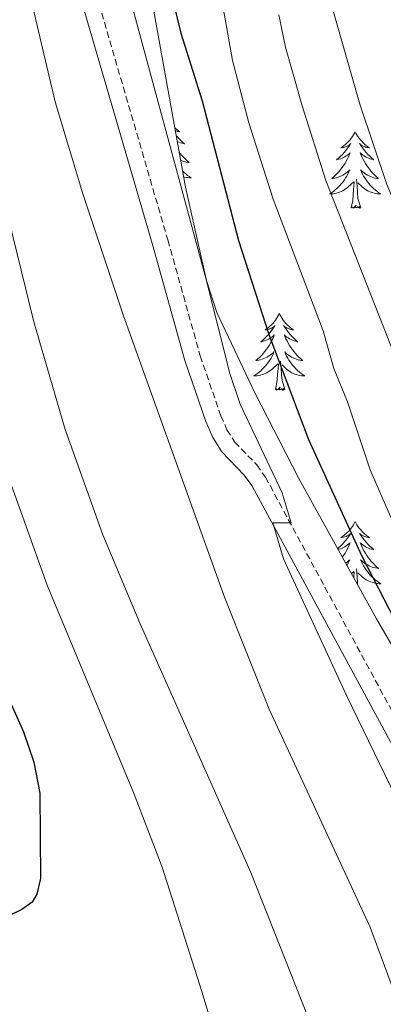
# Model space of a CAD drawing. Units: metres. Extents: x 637218 to 641732, y 4731715 to 4734775.
# Drawn here: x 641218 to 641275, y 4732436 to 4732590 of the extents above; entities that cross this region are included whole.
import ezdxf

# ---------------------------------------------------------------- set-up
doc = ezdxf.new("R2010")
doc.units = ezdxf.units.M
doc.header["$MEASUREMENT"] = 0
doc.linetypes.add('TRAZOS', pattern=[0.75, 0.5, -0.25])
doc.linetypes.add('TRAZOSX2', pattern=[1.5, 1, -0.5])
for name, color, linetype, lineweight in [('Level 21', 1, 'TRAZOS', 0), ('Level 35', 92, 'Continuous', 0), ('Level 36', 142, 'Continuous', 0), ('Level 4', 36, 'Continuous', 30), ('Level 5', 36, 'Continuous', 0)]:
    doc.layers.add(name, color=color, linetype=linetype, lineweight=lineweight)

msp = doc.modelspace()

# ---------------------------------------------------------------- linework, layer by layer
at = {"layer": 'Level 21', "color": 19, "linetype": 'TRAZOSX2', "lineweight": 0}
msp.add_polyline3d([(641217.55, 4732646.06, 732.64), (641218.64, 4732636.38, 733.16), (641221.27, 4732624.67, 733.16), (641223.42, 4732615.1, 732.33), (641227.06, 4732603.55, 731.77), (641241.14, 4732555.2, 730.66), (641246.17, 4732537.15, 731.27), (641249.4, 4732527.79, 731.29), (641250.35, 4732525.59, 731.22), (641251.54, 4732523.73, 731), (641254.98, 4732520.13, 730.29), (641256.34, 4732518.21, 730.1), (641278.3, 4732477.58, 728.44), (641285.64, 4732467.54, 727.62), (641306.13, 4732432.78, 726.47), (641311.24, 4732423.57, 726.18), (641315.52, 4732414.48, 725.98), (641328.59, 4732387.56, 722.07), (641336.84, 4732368.19, 719.82), (641341.69, 4732356.99, 717.16), (641344.09, 4732350.93, 716.17), (641346.32, 4732340.17, 714.82)], dxfattribs=at)
at = {"layer": 'Level 21', "color": 19, "linetype": 'Continuous', "lineweight": 0}
msp.add_polyline3d([(641216.17, 4732635.96, 733.16), (641218.83, 4732624.12, 733.16), (641221, 4732614.45, 732.33), (641224.66, 4732602.82, 731.77), (641238.74, 4732554.52, 730.66), (641243.78, 4732536.4, 731.27), (641247.07, 4732526.89, 731.29), (641248.13, 4732524.41, 731.22), (641249.57, 4732522.18, 731), (641253.05, 4732518.53, 730.29), (641254.21, 4732516.89, 730.1), (641276.18, 4732476.24, 728.44), (641283.55, 4732466.16, 727.62), (641303.96, 4732431.54, 726.47), (641309.01, 4732422.43, 726.18), (641313.27, 4732413.4, 725.98), (641326.31, 4732386.53, 722.07), (641334.54, 4732367.21, 719.82), (641339.38, 4732356.03, 717.16), (641341.69, 4732350.21, 716.17), (641343.84, 4732339.82, 714.82)], dxfattribs=at)
at = {"layer": 'Level 35', "color": 92, "linetype": 'Continuous', "lineweight": 0, "ltscale": 0.5}
msp.add_polyline3d([(641348.75, 4732349.06, 716.47), (641347.24, 4732356.44, 717.14), (641346.14, 4732361.96, 717.33), (641344.74, 4732366.74, 717.74), (641341.11, 4732376.03, 718.82), (641334.19, 4732389.38, 720.62), (641329.09, 4732397.97, 721.58), (641327.22, 4732400.49, 721.58), (641325.71, 4732403.74, 722.7), (641317.47, 4732420.58, 725.68), (641312.02, 4732431.78, 726.92), (641308.34, 4732440.01, 727.18), (641303.36, 4732448.62, 727.72), (641291.81, 4732465.02, 729.01), (641286.41, 4732473.42, 729.35), (641283.69, 4732478.85, 729.37), (641273.62, 4732496.12, 729.55), (641261.54, 4732518.01, 730.16), (641254.67, 4732531.34, 730.44), (641248.75, 4732543.87, 730.48), (641247.16, 4732548.89, 730.48), (641243.89, 4732563.43, 730.6), (641235.87, 4732607.98, 731.42)], dxfattribs=at)
at = {"layer": 'Level 36', "color": 92, "linetype": 'Continuous', "lineweight": 0}
msp.add_line((641269.74, 4732503.15, 0.01), (641270.1, 4732503.49, 0.01), dxfattribs=at)
for points in [[(641242.22, 4732572.72, 0.01), (641242.28, 4732572.66, 0.01), (641242.52, 4732572.45, 0.01), (641242.77, 4732572.26, 0.01), (641243.03, 4732572.08, 0.01), (641242.83, 4732572.11, 0.01), (641242.62, 4732572.14, 0.01), (641242.43, 4732572.2, 0.01), (641242.3, 4732572.24, 0.01)], [(641242.45, 4732571.46, 0.01), (641242.52, 4732571.37, 0.01), (641242.8, 4732571.06, 0.01), (641243.09, 4732570.77, 0.01), (641243.4, 4732570.48, 0.01), (641243.71, 4732570.21, 0.01), (641243.58, 4732570.24, 0.01), (641243.34, 4732570.3, 0.01), (641243.1, 4732570.37, 0.01), (641242.86, 4732570.46, 0.01), (641242.63, 4732570.56, 0.01), (641242.6, 4732570.57, 0.01)], [(641270.32, 4732572.09, 0.01), (641270.21, 4732571.87, 0.01), (641270.06, 4732571.6, 0.01), (641269.89, 4732571.33, 0.01), (641269.71, 4732571.08, 0.01), (641269.52, 4732570.83, 0.01), (641269.31, 4732570.59, 0.01), (641269.09, 4732570.36, 0.01), (641268.86, 4732570.15, 0.01), (641268.62, 4732569.94, 0.01), (641268.37, 4732569.75, 0.01), (641268.11, 4732569.58, 0.01), (641268.31, 4732569.6, 0.01), (641268.51, 4732569.64, 0.01), (641268.71, 4732569.69, 0.01), (641268.9, 4732569.76, 0.01), (641269.09, 4732569.84, 0.01), (641269.27, 4732569.94, 0.01), (641269.45, 4732570.06, 0.01), (641269.65, 4732570.25, 0.01), (641269.61, 4732570.18, 0.01), (641269.38, 4732569.84, 0.01), (641269.14, 4732569.5, 0.01), (641268.88, 4732569.18, 0.01), (641268.62, 4732568.86, 0.01), (641268.34, 4732568.55, 0.01), (641268.04, 4732568.26, 0.01), (641267.74, 4732567.98, 0.01), (641267.43, 4732567.71, 0.01), (641267.55, 4732567.73, 0.01), (641267.8, 4732567.79, 0.01), (641268.04, 4732567.86, 0.01), (641268.28, 4732567.95, 0.01), (641268.51, 4732568.05, 0.01), (641268.73, 4732568.17, 0.01), (641268.94, 4732568.3, 0.01), (641269.15, 4732568.44, 0.01), (641269.35, 4732568.6, 0.01), (641269.54, 4732568.77, 0.01), (641269.45, 4732568.55, 0.01), (641269.29, 4732568.19, 0.01), (641269.12, 4732567.84, 0.01), (641268.94, 4732567.49, 0.01), (641268.74, 4732567.15, 0.01), (641268.52, 4732566.82, 0.01), (641268.3, 4732566.5, 0.01), (641268.06, 4732566.18, 0.01), (641267.81, 4732565.88, 0.01), (641267.54, 4732565.59, 0.01), (641267.27, 4732565.31, 0.01), (641266.98, 4732565.04, 0.01), (641266.68, 4732564.78, 0.01), (641266.88, 4732564.8, 0.01), (641267.15, 4732564.85, 0.01), (641267.41, 4732564.91, 0.01), (641267.67, 4732564.99, 0.01), (641267.92, 4732565.09, 0.01), (641268.17, 4732565.2, 0.01), (641268.41, 4732565.32, 0.01), (641268.65, 4732565.46, 0.01), (641268.87, 4732565.61, 0.01), (641269.09, 4732565.77, 0.01), (641269.29, 4732565.95, 0.01), (641269.49, 4732566.13, 0.01), (641269.35, 4732565.81, 0.01), (641269.19, 4732565.49, 0.01), (641269.02, 4732565.17, 0.01), (641268.84, 4732564.87, 0.01), (641268.64, 4732564.57, 0.01), (641268.43, 4732564.28, 0.01), (641268.21, 4732564, 0.01), (641267.98, 4732563.74, 0.01), (641267.73, 4732563.48, 0.01), (641267.47, 4732563.23, 0.01), (641267.2, 4732563, 0.01), (641266.92, 4732562.78, 0.01), (641266.64, 4732562.57, 0.01), (641266.34, 4732562.38, 0.01), (641266.61, 4732562.39, 0.01), (641266.87, 4732562.41, 0.01), (641267.14, 4732562.45, 0.01), (641267.39, 4732562.51, 0.01), (641267.65, 4732562.58, 0.01), (641267.9, 4732562.67, 0.01), (641268.14, 4732562.77, 0.01), (641268.38, 4732562.89, 0.01), (641268.61, 4732563.02, 0.01), (641268.83, 4732563.16, 0.01), (641269.05, 4732563.32, 0.01), (641269.25, 4732563.49, 0.01), (641270.1, 4732564.29, 0.01)], [(641270.32, 4732572.09, 0.01), (641270.44, 4732571.87, 0.01), (641270.59, 4732571.6, 0.01), (641270.76, 4732571.33, 0.01), (641270.94, 4732571.08, 0.01), (641271.14, 4732570.83, 0.01), (641271.34, 4732570.59, 0.01), (641271.56, 4732570.36, 0.01), (641271.79, 4732570.15, 0.01), (641272.03, 4732569.94, 0.01), (641272.28, 4732569.75, 0.01), (641272.54, 4732569.58, 0.01), (641272.34, 4732569.6, 0.01), (641272.14, 4732569.64, 0.01), (641271.94, 4732569.69, 0.01), (641271.75, 4732569.76, 0.01), (641271.56, 4732569.84, 0.01), (641271.38, 4732569.94, 0.01), (641271.2, 4732570.06, 0.01), (641271, 4732570.25, 0.01), (641271.04, 4732570.18, 0.01), (641271.27, 4732569.84, 0.01), (641271.51, 4732569.5, 0.01), (641271.77, 4732569.18, 0.01), (641272.04, 4732568.86, 0.01), (641272.32, 4732568.55, 0.01), (641272.61, 4732568.26, 0.01), (641272.91, 4732567.98, 0.01), (641273.22, 4732567.71, 0.01), (641273.1, 4732567.73, 0.01), (641272.85, 4732567.79, 0.01), (641272.61, 4732567.86, 0.01), (641272.38, 4732567.95, 0.01), (641272.14, 4732568.05, 0.01), (641271.92, 4732568.17, 0.01), (641271.7, 4732568.3, 0.01), (641271.5, 4732568.44, 0.01), (641271.3, 4732568.6, 0.01), (641271.11, 4732568.77, 0.01), (641271.2, 4732568.55, 0.01), (641271.36, 4732568.19, 0.01), (641271.53, 4732567.84, 0.01), (641271.71, 4732567.49, 0.01), (641271.91, 4732567.15, 0.01), (641272.13, 4732566.82, 0.01), (641272.35, 4732566.5, 0.01), (641272.59, 4732566.18, 0.01), (641272.84, 4732565.88, 0.01), (641273.11, 4732565.59, 0.01), (641273.38, 4732565.31, 0.01), (641273.67, 4732565.04, 0.01), (641273.97, 4732564.78, 0.01), (641273.77, 4732564.8, 0.01), (641273.5, 4732564.85, 0.01), (641273.24, 4732564.91, 0.01), (641272.98, 4732564.99, 0.01), (641272.73, 4732565.09, 0.01), (641272.48, 4732565.2, 0.01), (641272.24, 4732565.32, 0.01), (641272, 4732565.46, 0.01), (641271.78, 4732565.61, 0.01), (641271.56, 4732565.77, 0.01), (641271.36, 4732565.95, 0.01), (641271.16, 4732566.13, 0.01), (641271.3, 4732565.81, 0.01), (641271.46, 4732565.49, 0.01), (641271.63, 4732565.17, 0.01), (641271.81, 4732564.87, 0.01), (641272.01, 4732564.57, 0.01), (641272.22, 4732564.28, 0.01), (641272.44, 4732564, 0.01), (641272.67, 4732563.74, 0.01), (641272.92, 4732563.48, 0.01), (641273.18, 4732563.23, 0.01), (641273.45, 4732563, 0.01), (641273.73, 4732562.78, 0.01), (641274.02, 4732562.57, 0.01), (641274.3, 4732562.38, 0.01), (641274.04, 4732562.39, 0.01), (641273.78, 4732562.41, 0.01), (641273.52, 4732562.45, 0.01), (641273.26, 4732562.51, 0.01), (641273, 4732562.58, 0.01), (641272.75, 4732562.67, 0.01), (641272.51, 4732562.77, 0.01), (641272.27, 4732562.89, 0.01), (641272.04, 4732563.02, 0.01), (641271.82, 4732563.16, 0.01), (641271.6, 4732563.32, 0.01), (641271.4, 4732563.49, 0.01), (641270.74, 4732564.11, 0.01)], [(641242.9, 4732568.92, 0.01), (641243.08, 4732568.69, 0.01), (641243.33, 4732568.39, 0.01), (641243.59, 4732568.1, 0.01), (641243.87, 4732567.82, 0.01), (641244.15, 4732567.54, 0.01), (641244.45, 4732567.29, 0.01), (641244.26, 4732567.31, 0.01), (641243.99, 4732567.36, 0.01), (641243.72, 4732567.42, 0.01), (641243.47, 4732567.5, 0.01), (641243.21, 4732567.6, 0.01), (641243.13, 4732567.63, 0.01)], [(641243.44, 4732565.96, 0.01), (641243.66, 4732565.74, 0.01), (641243.93, 4732565.51, 0.01), (641244.21, 4732565.28, 0.01), (641244.5, 4732565.08, 0.01), (641244.79, 4732564.88, 0.01), (641244.52, 4732564.89, 0.01), (641244.26, 4732564.92, 0.01), (641244, 4732564.96, 0.01), (641243.74, 4732565.02, 0.01), (641243.6, 4732565.06, 0.01)], [(641271.18, 4732560.24, 0.01), (641270.75, 4732561.68, 0.01), (641270.66, 4732562.58, 0.01), (641270.61, 4732563.53, 0.01), (641270.51, 4732564.7, 0.01)], [(641269.71, 4732560.24, 0.01), (641269.95, 4732561.36, 0.01), (641270.06, 4732563.1, 0.01), (641270.11, 4732563.53, 0.01), (641270.18, 4732564.26, 0.01)], [(641271.18, 4732560.24, 0.01), (641271, 4732560.17, 0.01), (641270.98, 4732560.41, 0.01), (641270.79, 4732560.19, 0.01), (641270.67, 4732560.39, 0.01), (641270.55, 4732560.28, 0.01), (641270.28, 4732560.23, 0.01), (641270.48, 4732560.62, 0.01), (641270.09, 4732560.24, 0.01), (641269.9, 4732560.19, 0.01), (641269.86, 4732560.35, 0.01), (641269.71, 4732560.24, 0.01)], [(641258.51, 4732543.71, 0.01), (641258.4, 4732543.49, 0.01), (641258.24, 4732543.21, 0.01), (641258.07, 4732542.95, 0.01), (641257.89, 4732542.69, 0.01), (641257.7, 4732542.44, 0.01), (641257.49, 4732542.2, 0.01), (641257.27, 4732541.98, 0.01), (641257.04, 4732541.76, 0.01), (641256.8, 4732541.56, 0.01), (641256.55, 4732541.37, 0.01), (641256.29, 4732541.19, 0.01), (641256.49, 4732541.21, 0.01), (641256.69, 4732541.25, 0.01), (641256.89, 4732541.31, 0.01), (641257.09, 4732541.38, 0.01), (641257.28, 4732541.46, 0.01), (641257.46, 4732541.56, 0.01), (641257.63, 4732541.67, 0.01), (641257.84, 4732541.86, 0.01), (641257.8, 4732541.8, 0.01), (641257.56, 4732541.45, 0.01), (641257.32, 4732541.12, 0.01), (641257.07, 4732540.79, 0.01), (641256.8, 4732540.47, 0.01), (641256.52, 4732540.17, 0.01), (641256.23, 4732539.88, 0.01), (641255.92, 4732539.59, 0.01), (641255.61, 4732539.32, 0.01), (641255.73, 4732539.34, 0.01), (641255.98, 4732539.4, 0.01), (641256.22, 4732539.48, 0.01), (641256.46, 4732539.56, 0.01), (641256.69, 4732539.67, 0.01), (641256.91, 4732539.78, 0.01), (641257.13, 4732539.92, 0.01), (641257.34, 4732540.06, 0.01), (641257.53, 4732540.22, 0.01), (641257.72, 4732540.39, 0.01), (641257.63, 4732540.16, 0.01), (641257.48, 4732539.8, 0.01), (641257.3, 4732539.45, 0.01), (641257.12, 4732539.1, 0.01), (641256.92, 4732538.76, 0.01), (641256.71, 4732538.43, 0.01), (641256.48, 4732538.11, 0.01), (641256.24, 4732537.8, 0.01), (641255.99, 4732537.5, 0.01), (641255.73, 4732537.2, 0.01), (641255.45, 4732536.92, 0.01), (641255.16, 4732536.65, 0.01), (641254.87, 4732536.39, 0.01), (641255.06, 4732536.42, 0.01), (641255.33, 4732536.47, 0.01), (641255.59, 4732536.53, 0.01), (641255.85, 4732536.61, 0.01), (641256.11, 4732536.7, 0.01), (641256.36, 4732536.81, 0.01), (641256.6, 4732536.93, 0.01), (641256.83, 4732537.07, 0.01), (641257.06, 4732537.22, 0.01), (641257.27, 4732537.38, 0.01), (641257.48, 4732537.56, 0.01), (641257.67, 4732537.75, 0.01), (641257.53, 4732537.42, 0.01), (641257.38, 4732537.1, 0.01), (641257.21, 4732536.79, 0.01), (641257.02, 4732536.48, 0.01), (641256.83, 4732536.18, 0.01), (641256.62, 4732535.9, 0.01), (641256.39, 4732535.62, 0.01), (641256.16, 4732535.35, 0.01), (641255.91, 4732535.09, 0.01), (641255.66, 4732534.85, 0.01), (641255.39, 4732534.61, 0.01), (641255.11, 4732534.39, 0.01), (641254.82, 4732534.18, 0.01), (641254.53, 4732533.99, 0.01), (641254.79, 4732534, 0.01), (641255.06, 4732534.03, 0.01), (641255.32, 4732534.07, 0.01), (641255.58, 4732534.12, 0.01), (641255.83, 4732534.2, 0.01), (641256.08, 4732534.28, 0.01), (641256.33, 4732534.39, 0.01), (641256.56, 4732534.5, 0.01), (641256.79, 4732534.63, 0.01), (641257.02, 4732534.78, 0.01), (641257.23, 4732534.94, 0.01), (641257.43, 4732535.11, 0.01), (641258.28, 4732535.9, 0.01)], [(641258.51, 4732543.71, 0.01), (641258.62, 4732543.49, 0.01), (641258.77, 4732543.21, 0.01), (641258.94, 4732542.95, 0.01), (641259.12, 4732542.69, 0.01), (641259.32, 4732542.44, 0.01), (641259.52, 4732542.2, 0.01), (641259.74, 4732541.98, 0.01), (641259.97, 4732541.76, 0.01), (641260.21, 4732541.56, 0.01), (641260.46, 4732541.37, 0.01), (641260.72, 4732541.19, 0.01), (641260.53, 4732541.21, 0.01), (641260.32, 4732541.25, 0.01), (641260.12, 4732541.31, 0.01), (641259.93, 4732541.38, 0.01), (641259.74, 4732541.46, 0.01), (641259.56, 4732541.56, 0.01), (641259.38, 4732541.67, 0.01), (641259.18, 4732541.86, 0.01), (641259.22, 4732541.8, 0.01), (641259.45, 4732541.45, 0.01), (641259.69, 4732541.12, 0.01), (641259.95, 4732540.79, 0.01), (641260.22, 4732540.47, 0.01), (641260.5, 4732540.17, 0.01), (641260.79, 4732539.88, 0.01), (641261.09, 4732539.59, 0.01), (641261.41, 4732539.32, 0.01), (641261.28, 4732539.34, 0.01), (641261.04, 4732539.4, 0.01), (641260.79, 4732539.48, 0.01), (641260.56, 4732539.56, 0.01), (641260.33, 4732539.67, 0.01), (641260.1, 4732539.78, 0.01), (641259.89, 4732539.92, 0.01), (641259.68, 4732540.06, 0.01), (641259.48, 4732540.22, 0.01), (641259.3, 4732540.39, 0.01), (641259.38, 4732540.16, 0.01), (641259.54, 4732539.8, 0.01), (641259.71, 4732539.45, 0.01), (641259.9, 4732539.1, 0.01), (641260.1, 4732538.76, 0.01), (641260.31, 4732538.43, 0.01), (641260.54, 4732538.11, 0.01), (641260.78, 4732537.8, 0.01), (641261.03, 4732537.5, 0.01), (641261.29, 4732537.2, 0.01), (641261.56, 4732536.92, 0.01), (641261.85, 4732536.65, 0.01), (641262.15, 4732536.39, 0.01), (641261.95, 4732536.42, 0.01), (641261.69, 4732536.47, 0.01), (641261.42, 4732536.53, 0.01), (641261.16, 4732536.61, 0.01), (641260.91, 4732536.7, 0.01), (641260.66, 4732536.81, 0.01), (641260.42, 4732536.93, 0.01), (641260.19, 4732537.07, 0.01), (641259.96, 4732537.22, 0.01), (641259.74, 4732537.38, 0.01), (641259.54, 4732537.56, 0.01), (641259.34, 4732537.75, 0.01), (641259.48, 4732537.42, 0.01), (641259.64, 4732537.1, 0.01), (641259.81, 4732536.79, 0.01), (641259.99, 4732536.48, 0.01), (641260.19, 4732536.18, 0.01), (641260.4, 4732535.9, 0.01), (641260.62, 4732535.62, 0.01), (641260.86, 4732535.35, 0.01), (641261.1, 4732535.09, 0.01), (641261.36, 4732534.85, 0.01), (641261.63, 4732534.61, 0.01), (641261.91, 4732534.39, 0.01), (641262.2, 4732534.18, 0.01), (641262.49, 4732533.99, 0.01), (641262.22, 4732534, 0.01), (641261.96, 4732534.03, 0.01), (641261.7, 4732534.07, 0.01), (641261.44, 4732534.12, 0.01), (641261.18, 4732534.2, 0.01), (641260.93, 4732534.28, 0.01), (641260.69, 4732534.39, 0.01), (641260.45, 4732534.5, 0.01), (641260.22, 4732534.63, 0.01), (641260, 4732534.78, 0.01), (641259.79, 4732534.94, 0.01), (641259.58, 4732535.11, 0.01), (641258.93, 4732535.73, 0.01)], [(641257.89, 4732531.86, 0.01), (641258.13, 4732532.97, 0.01), (641258.25, 4732534.72, 0.01), (641258.3, 4732535.15, 0.01), (641258.36, 4732535.87, 0.01)], [(641259.36, 4732531.86, 0.01), (641258.93, 4732533.3, 0.01), (641258.84, 4732534.2, 0.01), (641258.79, 4732535.15, 0.01), (641258.69, 4732536.31, 0.01)], [(641259.36, 4732531.86, 0.01), (641259.18, 4732531.79, 0.01), (641259.17, 4732532.03, 0.01), (641258.98, 4732531.8, 0.01), (641258.86, 4732532.01, 0.01), (641258.73, 4732531.9, 0.01), (641258.46, 4732531.85, 0.01), (641258.66, 4732532.24, 0.01), (641258.28, 4732531.86, 0.01), (641258.09, 4732531.8, 0.01), (641258.05, 4732531.97, 0.01), (641257.89, 4732531.86, 0.01)], [(641270.32, 4732511.29, 0.01), (641270.21, 4732511.08, 0.01), (641270.06, 4732510.8, 0.01), (641269.89, 4732510.53, 0.01), (641269.71, 4732510.28, 0.01), (641269.52, 4732510.03, 0.01), (641269.31, 4732509.79, 0.01), (641269.09, 4732509.56, 0.01), (641268.86, 4732509.35, 0.01), (641268.62, 4732509.15, 0.01), (641268.37, 4732508.96, 0.01), (641268.11, 4732508.78, 0.01), (641268.31, 4732508.8, 0.01), (641268.51, 4732508.84, 0.01), (641268.71, 4732508.89, 0.01), (641268.9, 4732508.96, 0.01), (641269.09, 4732509.05, 0.01), (641269.27, 4732509.15, 0.01), (641269.45, 4732509.26, 0.01), (641269.65, 4732509.45, 0.01), (641269.61, 4732509.38, 0.01), (641269.38, 4732509.04, 0.01), (641269.14, 4732508.7, 0.01), (641268.88, 4732508.38, 0.01), (641268.62, 4732508.06, 0.01), (641268.34, 4732507.76, 0.01), (641268.04, 4732507.46, 0.01), (641267.74, 4732507.18, 0.01), (641267.59, 4732507.05, 0.01)], [(641270.32, 4732511.29, 0.01), (641270.44, 4732511.08, 0.01), (641270.59, 4732510.8, 0.01), (641270.76, 4732510.53, 0.01), (641270.94, 4732510.28, 0.01), (641271.14, 4732510.03, 0.01), (641271.34, 4732509.79, 0.01), (641271.56, 4732509.56, 0.01), (641271.79, 4732509.35, 0.01), (641272.03, 4732509.15, 0.01), (641272.28, 4732508.96, 0.01), (641272.54, 4732508.78, 0.01), (641272.34, 4732508.8, 0.01), (641272.14, 4732508.84, 0.01), (641271.94, 4732508.89, 0.01), (641271.75, 4732508.96, 0.01), (641271.56, 4732509.05, 0.01), (641271.38, 4732509.15, 0.01), (641271.2, 4732509.26, 0.01), (641271, 4732509.45, 0.01), (641271.04, 4732509.38, 0.01), (641271.27, 4732509.04, 0.01), (641271.51, 4732508.7, 0.01), (641271.77, 4732508.38, 0.01), (641272.04, 4732508.06, 0.01), (641272.32, 4732507.76, 0.01), (641272.61, 4732507.46, 0.01), (641272.91, 4732507.18, 0.01), (641273.22, 4732506.91, 0.01), (641273.1, 4732506.93, 0.01), (641272.85, 4732506.99, 0.01), (641272.61, 4732507.06, 0.01), (641272.38, 4732507.15, 0.01), (641272.14, 4732507.25, 0.01), (641271.92, 4732507.37, 0.01), (641271.7, 4732507.5, 0.01), (641271.5, 4732507.65, 0.01), (641271.3, 4732507.8, 0.01), (641271.11, 4732507.97, 0.01), (641271.2, 4732507.75, 0.01), (641271.36, 4732507.39, 0.01), (641271.53, 4732507.04, 0.01), (641271.71, 4732506.69, 0.01), (641271.91, 4732506.35, 0.01), (641272.13, 4732506.02, 0.01), (641272.35, 4732505.7, 0.01), (641272.59, 4732505.38, 0.01), (641272.84, 4732505.08, 0.01), (641273.11, 4732504.79, 0.01), (641273.38, 4732504.51, 0.01), (641273.67, 4732504.24, 0.01), (641273.97, 4732503.98, 0.01), (641273.77, 4732504.01, 0.01), (641273.5, 4732504.05, 0.01), (641273.24, 4732504.12, 0.01), (641272.98, 4732504.2, 0.01), (641272.73, 4732504.29, 0.01), (641272.48, 4732504.4, 0.01), (641272.24, 4732504.52, 0.01), (641272, 4732504.66, 0.01), (641271.78, 4732504.81, 0.01), (641271.56, 4732504.97, 0.01), (641271.36, 4732505.15, 0.01), (641271.16, 4732505.34, 0.01), (641271.3, 4732505.01, 0.01), (641271.46, 4732504.69, 0.01), (641271.63, 4732504.37, 0.01), (641271.81, 4732504.07, 0.01), (641272.01, 4732503.77, 0.01), (641272.22, 4732503.48, 0.01), (641272.44, 4732503.21, 0.01), (641272.67, 4732502.94, 0.01), (641272.92, 4732502.68, 0.01), (641273.18, 4732502.44, 0.01), (641273.45, 4732502.2, 0.01), (641273.73, 4732501.98, 0.01), (641274.02, 4732501.77, 0.01), (641274.3, 4732501.58, 0.01), (641274.04, 4732501.59, 0.01), (641273.78, 4732501.61, 0.01), (641273.52, 4732501.65, 0.01), (641273.26, 4732501.71, 0.01), (641273, 4732501.78, 0.01), (641272.75, 4732501.87, 0.01), (641272.51, 4732501.97, 0.01), (641272.27, 4732502.09, 0.01), (641272.04, 4732502.22, 0.01), (641271.82, 4732502.36, 0.01), (641271.6, 4732502.52, 0.01), (641271.4, 4732502.69, 0.01), (641270.74, 4732503.31, 0.01)], [(641267.64, 4732506.95, 0.01), (641267.8, 4732506.99, 0.01), (641268.04, 4732507.06, 0.01), (641268.28, 4732507.15, 0.01), (641268.51, 4732507.25, 0.01), (641268.73, 4732507.37, 0.01), (641268.94, 4732507.5, 0.01), (641269.15, 4732507.65, 0.01), (641269.35, 4732507.8, 0.01), (641269.54, 4732507.97, 0.01), (641269.45, 4732507.75, 0.01), (641269.29, 4732507.39, 0.01), (641269.12, 4732507.04, 0.01), (641268.94, 4732506.69, 0.01), (641268.74, 4732506.35, 0.01), (641268.52, 4732506.02, 0.01), (641268.32, 4732505.73, 0.01)], [(641268.84, 4732504.79, 0.01), (641268.87, 4732504.81, 0.01), (641269.09, 4732504.97, 0.01), (641269.29, 4732505.15, 0.01), (641269.49, 4732505.34, 0.01), (641269.35, 4732505.01, 0.01), (641269.19, 4732504.69, 0.01), (641269.04, 4732504.41, 0.01)], [(641270.09, 4732502.52, 0.01), (641270.11, 4732502.74, 0.01), (641270.18, 4732503.46, 0.01)], [(641270.7, 4732501.42, 0.01), (641270.66, 4732501.79, 0.01), (641270.61, 4732502.74, 0.01), (641270.51, 4732503.9, 0.01)]]:
    msp.add_polyline3d(points, dxfattribs=at)
at = {"layer": 'Level 4', "color": 36, "linetype": 'Continuous', "lineweight": 30}
for points in [[(641241.48, 4732594.29, 725.01), (641243.14, 4732587.46, 725.01), (641246.5, 4732576.9, 725.01), (641252.14, 4732555.11, 725.01), (641256.89, 4732540.47, 725.01), (641263.06, 4732524.09, 725.01), (641271.34, 4732505.9, 725.01), (641278.19, 4732492.57, 725.01), (641293.94, 4732464.73, 725.01), (641304.25, 4732445.13, 725.01), (641311.24, 4732431.36, 725.01), (641316.96, 4732419.25, 725.01), (641320.29, 4732410.65, 725.01), (641320.3, 4732409.96, 725.01), (641319.97, 4732409.28, 725.01), (641315.72, 4732406.61, 725.01), (641315.13, 4732405.89, 725.01), (641314.48, 4732403.72, 725.01), (641314.75, 4732401.33, 725.01), (641317.04, 4732393.51, 725.01), (641318.77, 4732384.66, 725.01), (641320.34, 4732372.5, 725.01), (641320.88, 4732360.45, 725.01), (641320.13, 4732343.12, 725.01)], [(641211.39, 4732494.74, 750.01), (641218.63, 4732478.5, 750.01), (641220.26, 4732473.78, 750.01), (641221.21, 4732468.94, 750.01), (641221.3, 4732455.62, 750.01), (641220.73, 4732453.2, 750.01), (641219.99, 4732451.95, 750.01), (641218.41, 4732450.79, 750.01), (641216.14, 4732449.69, 750.01)]]:
    msp.add_polyline3d(points, dxfattribs=at)
at = {"layer": 'Level 5', "color": 36, "linetype": 'Continuous', "lineweight": 0}
for points in [[(641216.5, 4732613.96, 735.01), (641219.01, 4732596.19, 735.01), (641223.6, 4732576.75, 735.01), (641227.89, 4732562.38, 735.01), (641234.22, 4732543.37, 735.01), (641249.94, 4732499.5, 735.01), (641256.91, 4732482.05, 735.01), (641272.68, 4732448.02, 735.01), (641279.36, 4732429.97, 735.01), (641283.75, 4732415.61, 735.01), (641287.36, 4732401.04, 735.01), (641290.8, 4732382.13, 735.01), (641290.63, 4732378.27, 735.01), (641289.54, 4732375.29, 735.01), (641287.99, 4732372.99, 735.01), (641286.32, 4732371.31, 735.01), (641283.92, 4732370.63, 735.01), (641259.32, 4732370.93, 735.01), (641254.76, 4732371.77, 735.01), (641247.52, 4732373.78, 735.01), (641242.56, 4732375.63, 735.01), (641232.69, 4732381.2, 735.01), (641217.36, 4732388.7, 735.01)], [(641246.36, 4732610.56, 720.01), (641251.2, 4732583.18, 720.01), (641253.74, 4732573.49, 720.01), (641257.57, 4732561.59, 720.01), (641265.32, 4732541.05, 720.01), (641267.01, 4732535.15, 720.01), (641269.14, 4732529.95, 720.01), (641272.67, 4732519.33, 720.01), (641275.81, 4732512.06, 720.01), (641287.24, 4732490.62, 720.01), (641291.81, 4732483.39, 720.01), (641304.54, 4732464.83, 720.01), (641310.88, 4732454.71, 720.01), (641319.8, 4732439.6, 720.01), (641325.5, 4732428.48, 720.01), (641331.6, 4732413.91, 720.01), (641334.4, 4732403.78, 720.01), (641337.26, 4732391.06, 720.01), (641337.98, 4732385.54, 720.01), (641336.76, 4732369.24, 720.01), (641334.09, 4732368.67, 720.01), (641333.48, 4732368.16, 720.01), (641333.25, 4732346.87, 720.01)], [(641205.24, 4732603.55, 740.01), (641220.27, 4732542.46, 740.01), (641225.16, 4732525.67, 740.01), (641231.03, 4732509.22, 740.01), (641236.8, 4732495.36, 740.01), (641254.08, 4732456.55, 740.01), (641269.08, 4732418.58, 740.01), (641271.46, 4732410.89, 740.01), (641271.72, 4732408.41, 740.01), (641271.56, 4732404.54, 740.01), (641270.72, 4732398.51, 740.01), (641269.24, 4732393.11, 740.01), (641267.67, 4732391.26, 740.01), (641264.91, 4732390.07, 740.01), (641262.46, 4732389.59, 740.01), (641252.18, 4732391.7, 740.01), (641240.27, 4732396.06, 740.01), (641224.22, 4732402.86, 740.01), (641208.64, 4732408.53, 740.01)], [(641233.9, 4732597.86, 730.01), (641247.07, 4732549.26, 730.01), (641250.82, 4732534.4, 730.01), (641252.41, 4732529.58, 730.01), (641258.96, 4732515.75, 730.01), (641260.34, 4732511.09, 730.01), (641257.52, 4732511.07, 730.01), (641259.18, 4732505.48, 730.01), (641269.02, 4732484.08, 730.01), (641276.66, 4732468.33, 730.01), (641286.18, 4732452.73, 730.01), (641288.54, 4732448.31, 730.01), (641291.54, 4732440.61, 730.01), (641293.78, 4732433.42, 730.01)], [(641266.68, 4732591.69, 710.01), (641271.07, 4732576.4, 710.01), (641275.26, 4732563.85, 710.01), (641285.64, 4732539.51, 710.01), (641287.44, 4732535.88, 710.01), (641291.82, 4732525.12, 710.01), (641304.72, 4732502.38, 710.01), (641309.18, 4732495.37, 710.01), (641316.8, 4732485.51, 710.01), (641326.5, 4732470.64, 710.01), (641331.46, 4732463.94, 710.01), (641341.92, 4732447.18, 710.01), (641344.23, 4732444.38, 710.01), (641347.87, 4732438.29, 710.01), (641351.58, 4732430.91, 710.01), (641354.2, 4732424.01, 710.01), (641357.9, 4732409.22, 710.01), (641359.36, 4732398.82, 710.01), (641359.4, 4732388.22, 710.01), (641358.53, 4732374.03, 710.01), (641359.16, 4732355.43, 710.01), (641361.58, 4732345.48, 710.01)], [(641258.43, 4732590.31, 715.01), (641259.47, 4732585.29, 715.01), (641262.04, 4732576.14, 715.01), (641265.77, 4732564.48, 715.01), (641283.59, 4732519.03, 715.01), (641297.32, 4732494.39, 715.01), (641301.89, 4732487.31, 715.01), (641309.02, 4732477.57, 715.01), (641319.87, 4732461.01, 715.01), (641335.52, 4732435.6, 715.01), (641338.81, 4732428.88, 715.01), (641342.45, 4732420.13, 715.01), (641346.15, 4732406.5, 715.01), (641348.13, 4732395.38, 715.01), (641348.52, 4732387.51, 715.01), (641348.05, 4732377.13, 715.01), (641346.89, 4732361.51, 715.01), (641346.07, 4732341.17, 715.01)], [(641215.04, 4732424.17, 745.01), (641220.48, 4732423.65, 745.01), (641228.72, 4732420.99, 745.01), (641237.48, 4732416.57, 745.01), (641244.36, 4732413.72, 745.01), (641246.84, 4732413.51, 745.01), (641248.46, 4732413.78, 745.01), (641250.49, 4732414.73, 745.01), (641251.33, 4732417.1, 745.01), (641251.47, 4732419.99, 745.01), (641250.69, 4732423.77, 745.01), (641246.51, 4732437.87, 745.01), (641240.24, 4732457.37, 745.01), (641235.78, 4732469.05, 745.01), (641222.32, 4732501.37, 745.01), (641214.46, 4732523.32, 745.01)]]:
    msp.add_polyline3d(points, dxfattribs=at)

doc.saveas('drawing.dxf')
